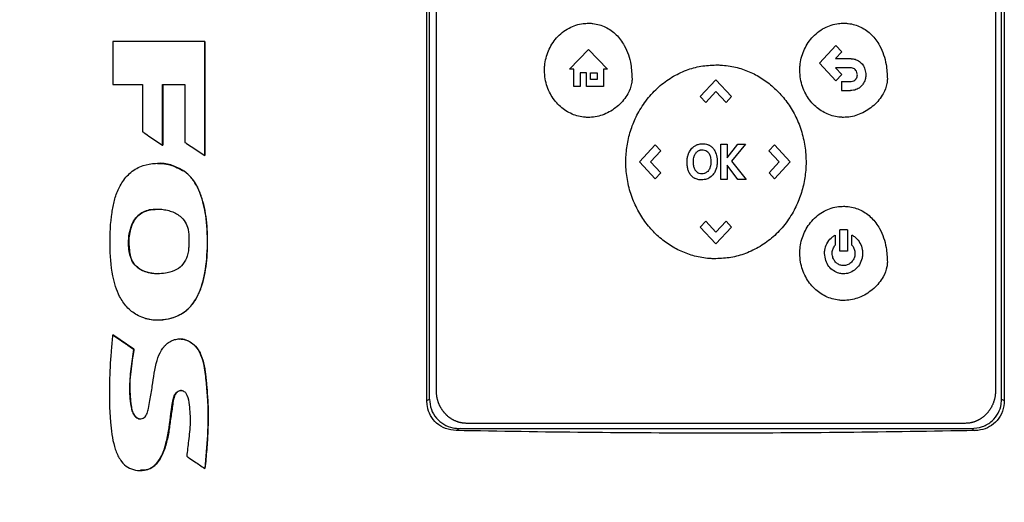
# Model space of a CAD drawing. Extents: x 0.4 to 10.6, y 0.4 to 8.1.
# Drawn here: x 6.8 to 7.1, y 3.8 to 4 of the extents above; entities that cross this region are included whole.
import ezdxf

# ---------------------------------------------------------------- set-up
doc = ezdxf.new("R2010")
doc.units = 0
doc.linetypes.add('SLD-SOLID', pattern=[0])
doc.layers.get('0').update_dxf_attribs({"linetype": 'CONTINUOUS'})
doc.styles.add('SLDTEXTSTYLE0', font='TXT', dxfattribs={"width": 0.75})
doc.dimstyles.new('SLDDIMSTYLE1', dxfattribs={"dimtxt": 0.125, "dimasz": 0.13, "dimexe": 0, "dimexo": 0.0625, "dimgap": 0.03125, "dimtad": 0, "dimtih": 1, "dimtoh": 1, "dimdec": 1, "dimlfac": 20, "dimrnd": 1e-09, "dimzin": 12, "dimtxsty": 'SLDTEXTSTYLE0', "dimsah": 1, "dimcen": 0.09, "dimazin": 3, "dimtfac": 1, "dimtdec": 1, "dimtofl": 0, "dimtmove": 0, "dimatfit": 3, "dimtolj": 1, "dimtzin": 12})

# ---------------------------------------------------------------- blocks, each defined once
blk = doc.blocks.new('_D_5')
at = {"color": 7, "linetype": 'SLD-SOLID'}
for p, q in [((6.80435, 4.32307), (5.79026, 4.32307)), ((5.91526, 4.32307), (5.91526, 3.48544)), ((5.91526, 2.44938), (5.91526, 3.28701)), ((6.56638, 2.44938), (5.79026, 2.44938))]:
    blk.add_line(p, q, dxfattribs=at)
for points in [[(5.91526, 4.32307), (5.89526, 4.19307), (5.93526, 4.19307)], [(5.91526, 2.44938), (5.93526, 2.57938), (5.89526, 2.57938)]]:
    blk.add_solid(points, dxfattribs=at)
at = {"color": 7, "linetype": 'SLD-SOLID', "insert": (5.75363, 3.44814), "char_height": 0.125, "attachment_point": 1, "style": 'SLDTEXTSTYLE0'}
blk.add_mtext('37.5', dxfattribs=at)

msp = doc.modelspace()

# ---------------------------------------------------------------- linework, layer by layer
at = {"color": 7, "linetype": 'SLD-SOLID'}
for p, q in [((6.90912, 3.87826), (6.90912, 4.14789)), ((6.91, 3.8787), (6.91, 4.14745)), ((6.9122, 3.88143), (6.9122, 4.14546)), ((7.09285, 4.14546), (7.09285, 3.88143)), ((7.09481, 3.8787), (7.09481, 4.14745)), ((7.09569, 4.14789), (7.09569, 3.87826)), ((6.80762, 3.99425), (6.80762, 3.98037)), ((6.83733, 3.95736), (6.83733, 3.99425)), ((6.83738, 3.99425), (6.83733, 3.99425)), ((6.83738, 3.95736), (6.83738, 3.99425)), ((6.83738, 3.99425), (6.83741, 3.99425)), ((6.83741, 3.99425), (6.83741, 3.95736)), ((7.036, 3.98723), (7.04131, 3.99294)), ((7.04131, 3.99294), (7.04317, 3.99093)), ((6.95525, 3.98531), (6.96135, 3.99167)), ((6.96135, 3.99167), (6.96745, 3.98531)), ((7.04317, 3.99093), (7.0411, 3.9887)), ((7.04131, 3.98153), (7.036, 3.98723)), ((7.0411, 3.9887), (7.04595, 3.9887)), ((6.95665, 3.98531), (6.95525, 3.98531)), ((6.95665, 3.97971), (6.95665, 3.98531)), ((6.96075, 3.98417), (6.95865, 3.98417)), ((6.95865, 3.98417), (6.95865, 3.97971)), ((6.96075, 3.97971), (6.96075, 3.98417)), ((6.96204, 3.98417), (6.96412, 3.98417)), ((6.96204, 3.98196), (6.96204, 3.98417)), ((6.96412, 3.98417), (6.96412, 3.98196)), ((6.96617, 3.98531), (6.96617, 3.97971)), ((6.96745, 3.98531), (6.96617, 3.98531)), ((7.04595, 3.98574), (7.04114, 3.98574)), ((7.04114, 3.98574), (7.04318, 3.98354)), ((7.04318, 3.98354), (7.04131, 3.98153)), ((6.80762, 3.98037), (6.81727, 3.98037)), ((6.81727, 3.98037), (6.81727, 3.96507)), ((6.82367, 3.98037), (6.83095, 3.98037)), ((6.82367, 3.9607), (6.82367, 3.98037)), ((6.82373, 3.9607), (6.82373, 3.98037)), ((6.82376, 3.98037), (6.82376, 3.9607)), ((6.83095, 3.98037), (6.83095, 3.96165)), ((6.96412, 3.98196), (6.96204, 3.98196)), ((6.99745, 3.97645), (7.00251, 3.98189)), ((7.00251, 3.98189), (7.00757, 3.97645)), ((7.04307, 3.98135), (7.04307, 3.97839)), ((7.04307, 3.98135), (7.04595, 3.98135)), ((6.95865, 3.97971), (6.95665, 3.97971)), ((6.96617, 3.97971), (6.96075, 3.97971)), ((7.00252, 3.97806), (6.99924, 3.97452)), ((7.00579, 3.97453), (7.00252, 3.97806)), ((7.04307, 3.97839), (7.04595, 3.97839)), ((6.99745, 3.97645), (6.99924, 3.97452)), ((7.00757, 3.97645), (7.00579, 3.97453)), ((6.97785, 3.95537), (6.98291, 3.96081)), ((6.98291, 3.96081), (6.98469, 3.95889)), ((7.00414, 3.94968), (7.00414, 3.96105)), ((7.00414, 3.96105), (7.0061, 3.96105)), ((7.0061, 3.95664), (7.00962, 3.96105)), ((7.0061, 3.96105), (7.0061, 3.95664)), ((7.0121, 3.96105), (7.00755, 3.95554)), ((7.00962, 3.96105), (7.0121, 3.96105)), ((7.01966, 3.95889), (7.02145, 3.96081)), ((7.02145, 3.96081), (7.02651, 3.95536)), ((6.82367, 3.9607), (6.82373, 3.9607)), ((6.82373, 3.9607), (6.82376, 3.9607)), ((6.98469, 3.95889), (6.98142, 3.95538)), ((7.02294, 3.95535), (7.01966, 3.95889)), ((6.83733, 3.95736), (6.83738, 3.95736)), ((6.83738, 3.95736), (6.83741, 3.95736)), ((6.98291, 3.94992), (6.97785, 3.95537)), ((6.98142, 3.95538), (6.9847, 3.95184)), ((7.00755, 3.95554), (7.01225, 3.94968)), ((7.01967, 3.95184), (7.02294, 3.95535)), ((7.02651, 3.95536), (7.02145, 3.94992)), ((6.83072, 3.95231), (6.83077, 3.95231)), ((6.83077, 3.95231), (6.8308, 3.95231)), ((6.9847, 3.95184), (6.98291, 3.94992)), ((7.0096, 3.94968), (7.0061, 3.95429)), ((7.0061, 3.95429), (7.0061, 3.94968)), ((7.02145, 3.94992), (7.01967, 3.95184)), ((7.0061, 3.94968), (7.00414, 3.94968)), ((7.01225, 3.94968), (7.0096, 3.94968)), ((6.99745, 3.93427), (6.99923, 3.93619)), ((6.99923, 3.93619), (7.0025, 3.93267)), ((7.0025, 3.93267), (7.00579, 3.9362)), ((7.00579, 3.9362), (7.00757, 3.93427)), ((7.00251, 3.92883), (6.99745, 3.93427)), ((7.00757, 3.93427), (7.00251, 3.92883)), ((7.04254, 3.92654), (7.04254, 3.9334)), ((7.04499, 3.9334), (7.04254, 3.9334)), ((7.04499, 3.9334), (7.04499, 3.92654)), ((7.04106, 3.9317), (7.04106, 3.92846)), ((7.04646, 3.92845), (7.04646, 3.93169)), ((7.04499, 3.92654), (7.04254, 3.92654)), ((6.81325, 3.92524), (6.81319, 3.92524)), ((6.81325, 3.92524), (6.81328, 3.92524)), ((6.80768, 3.89942), (6.80762, 3.89942)), ((6.80768, 3.89942), (6.80771, 3.89942)), ((6.81444, 3.89481), (6.80768, 3.89942)), ((6.80771, 3.89942), (6.81448, 3.89481)), ((6.81438, 3.89481), (6.81444, 3.89481)), ((6.81448, 3.89481), (6.81444, 3.89481)), ((6.90912, 3.87826), (6.91, 3.8787)), ((7.09481, 3.8787), (7.09569, 3.87826)), ((6.91987, 3.86918), (6.91859, 3.86854)), ((6.91987, 3.86918), (7.08494, 3.86918)), ((7.08303, 3.87087), (6.92201, 3.87087)), ((7.08494, 3.86918), (7.08622, 3.86854)), ((6.83735, 3.8563), (6.8374, 3.8563)), ((6.8374, 3.8563), (6.83743, 3.8563))]:
    msp.add_line(p, q, dxfattribs=at)
for points, knots in [([(6.94714, 3.98493), (6.94714, 3.98503), (6.94714, 3.98554), (6.94726, 3.98768), (6.94816, 3.99131), (6.95085, 3.99563), (6.9548, 3.99879), (6.95859, 4.00004), (6.96074, 4.00012), (6.96128, 4.00014)], [0, 0, 0, 0, 0.013207, 0.066061, 0.279836, 0.493815, 0.719084, 0.929175, 1, 1, 1, 1]), ([(6.96128, 4.00014), (6.96138, 4.00014), (6.96189, 4.00014), (6.9638, 4), (6.96695, 3.99909), (6.97048, 3.99653), (6.97348, 3.99244), (6.97517, 3.98742), (6.97534, 3.9837), (6.97541, 3.98214)], [0, 0, 0, 0, 0.011898, 0.059531, 0.225188, 0.390736, 0.562558, 0.815785, 1, 1, 1, 1]), ([(7.02962, 3.98494), (7.02963, 3.98504), (7.02963, 3.98555), (7.02975, 3.98769), (7.03065, 3.99132), (7.03333, 3.99564), (7.03729, 3.99881), (7.04107, 4.00005), (7.04322, 4.00013), (7.04376, 4.00015)], [0, 0, 0, 0, 0.013202, 0.066056, 0.279833, 0.493811, 0.719081, 0.929177, 1, 1, 1, 1]), ([(7.04376, 4.00015), (7.04386, 4.00015), (7.04437, 4.00015), (7.04628, 4.00001), (7.04944, 3.9991), (7.05296, 3.99655), (7.05597, 3.99245), (7.05766, 3.98743), (7.05783, 3.98371), (7.0579, 3.98215)], [0, 0, 0, 0, 0.0118977, 0.0595309, 0.2251872, 0.3907367, 0.5625543, 0.8157852, 1, 1, 1, 1]), ([(6.83733, 3.99425), (6.83485, 3.99425), (6.82989, 3.99425), (6.81999, 3.99425), (6.81257, 3.99425), (6.80762, 3.99425)], [0, 0, 0, 0, 0.2501791, 0.5003603, 1, 1, 1, 1]), ([(6.97341, 3.95536), (6.97341, 3.95546), (6.97341, 3.95597), (6.97347, 3.95809), (6.97389, 3.96175), (6.97518, 3.96649), (6.97724, 3.9712), (6.98016, 3.97566), (6.98388, 3.97963), (6.98819, 3.9828), (6.99281, 3.98505), (6.99765, 3.98642), (7.0009, 3.98659), (7.00252, 3.98667)], [0, 0, 0, 0, 0.006391, 0.031967, 0.134521, 0.238268, 0.342005, 0.457994, 0.573943, 0.684353, 0.794715, 0.897357, 1, 1, 1, 1]), ([(7.00252, 3.98667), (7.00262, 3.98667), (7.00313, 3.98667), (7.00526, 3.9866), (7.00881, 3.98609), (7.01329, 3.98459), (7.01742, 3.98242), (7.02114, 3.97959), (7.02447, 3.97613), (7.02728, 3.97209), (7.02953, 3.96747), (7.03102, 3.96243), (7.03159, 3.95831), (7.03162, 3.95594), (7.03163, 3.95536)], [0, 0, 0, 0, 0.006393, 0.031967, 0.134644, 0.232065, 0.329508, 0.428032, 0.526586, 0.63226, 0.737957, 0.850494, 0.963053, 1, 1, 1, 1]), ([(7.04595, 3.9887), (7.04605, 3.9887), (7.04656, 3.98869), (7.04759, 3.98852), (7.04891, 3.98787), (7.05003, 3.98672), (7.0508, 3.98522), (7.0509, 3.98409), (7.05095, 3.98351)], [0, 0, 0, 0, 0.03782, 0.190082, 0.38518, 0.579717, 0.780892, 1, 1, 1, 1]), ([(6.96128, 3.96972), (6.96118, 3.96972), (6.96067, 3.96973), (6.95869, 3.96986), (6.95541, 3.97082), (6.95165, 3.97347), (6.94876, 3.97731), (6.94732, 3.98137), (6.94719, 3.98399), (6.94714, 3.98493)], [0, 0, 0, 0, 0.013195, 0.066044, 0.258661, 0.450992, 0.656913, 0.877904, 1, 1, 1, 1]), ([(7.04376, 3.96973), (7.04366, 3.96973), (7.04316, 3.96974), (7.04118, 3.96988), (7.03789, 3.97083), (7.03413, 3.97348), (7.03124, 3.97733), (7.02981, 3.98138), (7.02967, 3.98401), (7.02962, 3.98494)], [0, 0, 0, 0, 0.013197, 0.066043, 0.258662, 0.45099, 0.65691, 0.877899, 1, 1, 1, 1]), ([(7.04821, 3.98351), (7.0482, 3.98361), (7.04818, 3.98399), (7.048, 3.98459), (7.04757, 3.9852), (7.047, 3.98557), (7.04643, 3.98572), (7.04608, 3.98574), (7.04595, 3.98574)], [0, 0, 0, 0, 0.085425, 0.325788, 0.515492, 0.705741, 0.886712, 1, 1, 1, 1]), ([(7.04768, 3.98203), (7.04775, 3.9821), (7.04794, 3.98234), (7.04816, 3.98285), (7.04819, 3.98328), (7.04821, 3.98351)], [0, 0, 0, 0, 0.189964, 0.572865, 1, 1, 1, 1]), ([(7.05095, 3.98351), (7.05095, 3.98341), (7.05094, 3.9829), (7.05077, 3.98181), (7.05028, 3.98072), (7.04979, 3.98012), (7.04967, 3.97999)], [0, 0, 0, 0, 0.079375, 0.398701, 0.858444, 1, 1, 1, 1]), ([(6.97541, 3.98214), (6.97541, 3.98203), (6.97541, 3.98153), (6.9752, 3.97987), (6.97402, 3.97686), (6.97117, 3.9734), (6.96708, 3.97073), (6.96356, 3.96978), (6.96164, 3.96973), (6.96128, 3.96972)], [0, 0, 0, 0, 0.014785, 0.074071, 0.243482, 0.478946, 0.718649, 0.947008, 1, 1, 1, 1]), ([(7.0579, 3.98215), (7.0579, 3.98205), (7.05789, 3.98154), (7.05769, 3.97988), (7.0565, 3.97687), (7.05365, 3.97341), (7.04957, 3.97074), (7.04605, 3.96979), (7.04413, 3.96974), (7.04376, 3.96973)], [0, 0, 0, 0, 0.014785, 0.074072, 0.243483, 0.478946, 0.718646, 0.947011, 1, 1, 1, 1]), ([(7.04595, 3.98135), (7.04605, 3.98135), (7.04644, 3.98136), (7.04709, 3.9815), (7.0475, 3.98186), (7.04768, 3.98203)], [0, 0, 0, 0, 0.158875, 0.618385, 1, 1, 1, 1]), ([(7.04967, 3.97999), (7.0496, 3.97991), (7.04926, 3.97954), (7.04842, 3.97891), (7.04718, 3.97845), (7.0463, 3.97841), (7.04595, 3.97839)], [0, 0, 0, 0, 0.072828, 0.366494, 0.747449, 1, 1, 1, 1]), ([(6.81727, 3.96507), (6.81744, 3.96496), (6.81827, 3.96439), (6.81976, 3.96337), (6.82173, 3.96203), (6.82302, 3.96115), (6.82367, 3.9607)], [0, 0, 0, 0, 0.078495, 0.392458, 0.69623, 1, 1, 1, 1]), ([(6.83095, 3.96165), (6.83112, 3.96153), (6.83196, 3.96097), (6.83345, 3.95997), (6.8354, 3.95866), (6.83669, 3.95779), (6.83733, 3.95736)], [0, 0, 0, 0, 0.079151, 0.395709, 0.697856, 1, 1, 1, 1]), ([(6.99357, 3.95775), (6.99361, 3.95784), (6.99378, 3.95832), (6.99428, 3.95926), (6.99517, 3.96024), (6.99596, 3.96065), (6.99625, 3.96081)], [0, 0, 0, 0, 0.072611, 0.364594, 0.760375, 1, 1, 1, 1]), ([(6.99625, 3.96081), (6.99635, 3.96084), (6.99682, 3.96104), (6.99791, 3.96126), (6.99916, 3.96119), (6.99992, 3.96091), (7.00013, 3.96083)], [0, 0, 0, 0, 0.076458, 0.384544, 0.831156, 1, 1, 1, 1]), ([(7.00013, 3.96083), (7.00022, 3.96079), (7.0005, 3.96066), (7.0009, 3.96041), (7.00131, 3.96007), (7.00153, 3.95982), (7.00164, 3.9597)], [0, 0, 0, 0, 0.159375, 0.478859, 0.737468, 1, 1, 1, 1]), ([(6.99319, 3.95524), (6.99319, 3.95534), (6.99319, 3.95585), (6.99326, 3.9567), (6.99347, 3.95742), (6.99357, 3.95775)], [0, 0, 0, 0, 0.119138, 0.596754, 1, 1, 1, 1]), ([(6.99546, 3.95713), (6.99549, 3.95722), (6.99558, 3.95748), (6.99578, 3.95789), (6.99598, 3.95817), (6.99609, 3.95832)], [0, 0, 0, 0, 0.224445, 0.608228, 1, 1, 1, 1]), ([(6.99609, 3.95832), (6.99615, 3.95839), (6.99628, 3.95855), (6.99657, 3.9588), (6.99682, 3.95894), (6.99698, 3.95902)], [0, 0, 0, 0, 0.264392, 0.528847, 1, 1, 1, 1]), ([(6.99698, 3.95902), (6.99707, 3.95906), (6.99726, 3.95914), (6.99762, 3.95924), (6.99788, 3.95925), (6.99805, 3.95926)], [0, 0, 0, 0, 0.274996, 0.550058, 1, 1, 1, 1]), ([(6.99805, 3.95926), (6.99815, 3.95926), (6.99857, 3.95925), (6.99924, 3.95908), (6.99982, 3.95867), (7.00006, 3.95838), (7.00014, 3.95828)], [0, 0, 0, 0, 0.127048, 0.523842, 0.848008, 1, 1, 1, 1]), ([(7.00014, 3.95828), (7.00019, 3.9582), (7.00047, 3.9578), (7.00082, 3.9568), (7.00087, 3.95586), (7.00089, 3.95531)], [0, 0, 0, 0, 0.097449, 0.46606, 1, 1, 1, 1]), ([(7.00164, 3.9597), (7.00171, 3.95962), (7.00202, 3.95922), (7.0026, 3.95813), (7.0029, 3.95674), (7.00293, 3.95575), (7.00293, 3.95548)], [0, 0, 0, 0, 0.067548, 0.339643, 0.82041, 1, 1, 1, 1]), ([(6.81822, 3.90477), (6.81802, 3.90483), (6.81704, 3.90511), (6.81547, 3.90579), (6.81365, 3.90702), (6.81216, 3.90844), (6.81088, 3.91007), (6.80958, 3.91224), (6.80844, 3.91507), (6.80711, 3.92064), (6.80656, 3.92868), (6.80691, 3.9362), (6.80782, 3.9416), (6.80867, 3.9449), (6.81047, 3.94875), (6.81333, 3.95217), (6.81724, 3.95437), (6.82168, 3.95505), (6.82636, 3.95465), (6.82924, 3.9531), (6.83072, 3.95231)], [0, 0, 0, 0, 0.008499, 0.042652, 0.071354, 0.100041, 0.128709, 0.157364, 0.205667, 0.255159, 0.395601, 0.539856, 0.567766, 0.623696, 0.681335, 0.743983, 0.807004, 0.864369, 0.930626, 1, 1, 1, 1]), ([(6.82213, 3.95482), (6.82265, 3.95483), (6.82409, 3.95485), (6.82597, 3.95447), (6.82841, 3.95374), (6.82981, 3.9529), (6.8308, 3.95231)], [0, 0, 0, 0, 0.168179, 0.471751, 0.623186, 1, 1, 1, 1]), ([(7.00252, 3.92405), (7.00242, 3.92405), (7.00192, 3.92405), (6.99979, 3.92412), (6.99624, 3.92463), (6.99175, 3.92613), (6.98763, 3.9283), (6.98391, 3.93113), (6.98057, 3.93459), (6.97777, 3.93863), (6.97552, 3.94325), (6.97402, 3.94828), (6.97346, 3.95241), (6.97342, 3.95477), (6.97341, 3.95536)], [0, 0, 0, 0, 0.00639, 0.031965, 0.134645, 0.232062, 0.329504, 0.428024, 0.526575, 0.632247, 0.737939, 0.850476, 0.963035, 1, 1, 1, 1]), ([(6.99347, 3.95294), (6.99344, 3.95304), (6.99337, 3.95333), (6.99328, 3.95383), (6.9932, 3.9545), (6.99319, 3.95497), (6.99319, 3.95524)], [0, 0, 0, 0, 0.130495, 0.391686, 0.65288, 1, 1, 1, 1]), ([(6.99522, 3.95545), (6.99522, 3.95555), (6.99523, 3.95585), (6.99527, 3.95642), (6.99539, 3.95687), (6.99546, 3.95713)], [0, 0, 0, 0, 0.1781806, 0.53482, 1, 1, 1, 1]), ([(6.9954, 3.95377), (6.99538, 3.95387), (6.99532, 3.95417), (6.99524, 3.95473), (6.99523, 3.95519), (6.99522, 3.95545)], [0, 0, 0, 0, 0.179641, 0.539102, 1, 1, 1, 1]), ([(7.00293, 3.95548), (7.00293, 3.95538), (7.00293, 3.95487), (7.0028, 3.95361), (7.00222, 3.95195), (7.00099, 3.95051), (6.99954, 3.94967), (6.99845, 3.94957), (6.99792, 3.94952)], [0, 0, 0, 0, 0.03491, 0.174914, 0.43705, 0.627118, 0.817745, 1, 1, 1, 1]), ([(7.00089, 3.95531), (7.00089, 3.9552), (7.00089, 3.9549), (7.00085, 3.95446), (7.00076, 3.954), (7.00068, 3.95374), (7.00065, 3.95361)], [0, 0, 0, 0, 0.176233, 0.528988, 0.763561, 1, 1, 1, 1]), ([(7.03163, 3.95536), (7.03163, 3.95526), (7.03163, 3.95475), (7.03157, 3.95263), (7.03115, 3.94897), (7.02987, 3.94422), (7.02781, 3.93952), (7.02489, 3.93506), (7.02117, 3.93109), (7.01686, 3.92792), (7.01224, 3.92567), (7.0074, 3.9243), (7.00415, 3.92413), (7.00252, 3.92405)], [0, 0, 0, 0, 0.0063936, 0.0319693, 0.1345192, 0.2382687, 0.3420018, 0.4579884, 0.5739322, 0.6843437, 0.7947066, 0.8973531, 1, 1, 1, 1]), ([(6.81822, 3.90477), (6.81841, 3.90472), (6.8194, 3.90448), (6.82204, 3.90416), (6.82605, 3.90454), (6.82975, 3.90605), (6.83212, 3.90793), (6.83358, 3.90959), (6.83501, 3.91184), (6.83624, 3.91479), (6.83769, 3.92015), (6.83838, 3.92766), (6.83814, 3.93634), (6.83681, 3.9428), (6.83525, 3.94681), (6.83409, 3.94884), (6.83264, 3.95074), (6.8315, 3.95167), (6.83072, 3.95231)], [0, 0, 0, 0, 0.009756, 0.048911, 0.127783, 0.201225, 0.237653, 0.272268, 0.306852, 0.365093, 0.424702, 0.572346, 0.724278, 0.839402, 0.886218, 0.929685, 0.951377, 1, 1, 1, 1]), ([(6.81828, 3.90477), (6.81949, 3.90455), (6.82194, 3.90411), (6.82567, 3.90455), (6.82925, 3.90574), (6.8324, 3.90795), (6.83474, 3.91109), (6.83682, 3.91598), (6.83814, 3.92257), (6.83838, 3.9306), (6.83798, 3.9373), (6.83686, 3.94252), (6.83559, 3.94628), (6.83372, 3.94978), (6.83175, 3.95147), (6.83077, 3.95231)], [0, 0, 0, 0, 0.059402, 0.119111, 0.179027, 0.239403, 0.30132, 0.364525, 0.492562, 0.620804, 0.748865, 0.81268, 0.876129, 0.938764, 1, 1, 1, 1]), ([(6.99585, 3.94994), (6.99576, 3.94998), (6.9953, 3.95021), (6.99457, 3.95079), (6.99385, 3.95179), (6.9936, 3.95256), (6.99347, 3.95294)], [0, 0, 0, 0, 0.076761, 0.387154, 0.69724, 1, 1, 1, 1]), ([(6.99593, 3.95253), (6.99588, 3.95261), (6.99573, 3.95285), (6.99554, 3.95326), (6.99545, 3.9536), (6.9954, 3.95377)], [0, 0, 0, 0, 0.223708, 0.607958, 1, 1, 1, 1]), ([(6.99679, 3.95175), (6.9967, 3.9518), (6.99653, 3.95191), (6.99622, 3.95215), (6.99605, 3.95238), (6.99593, 3.95253)], [0, 0, 0, 0, 0.259552, 0.519066, 1, 1, 1, 1]), ([(6.99909, 3.95172), (6.999, 3.95168), (6.99863, 3.95152), (6.99793, 3.95143), (6.99723, 3.95154), (6.99688, 3.95171), (6.99679, 3.95175)], [0, 0, 0, 0, 0.128139, 0.502485, 0.879594, 1, 1, 1, 1]), ([(7.00065, 3.95361), (7.00061, 3.95351), (7.00044, 3.95304), (7, 3.95228), (6.99937, 3.95189), (6.99909, 3.95172)], [0, 0, 0, 0, 0.120963, 0.611319, 1, 1, 1, 1]), ([(6.99792, 3.94952), (6.99782, 3.94952), (6.99751, 3.94953), (6.99701, 3.94958), (6.99641, 3.9497), (6.99604, 3.94986), (6.99585, 3.94994)], [0, 0, 0, 0, 0.142388, 0.427568, 0.710996, 1, 1, 1, 1]), ([(6.81319, 3.92524), (6.81314, 3.92544), (6.8129, 3.92643), (6.8126, 3.92948), (6.81298, 3.93331), (6.81458, 3.93687), (6.81649, 3.93876), (6.81866, 3.93969), (6.82066, 3.94007), (6.82253, 3.94013), (6.82438, 3.93994), (6.82676, 3.93939), (6.82922, 3.9382), (6.83114, 3.936), (6.83198, 3.93395), (6.83214, 3.93261), (6.8322, 3.93211)], [0, 0, 0, 0, 0.017639, 0.088442, 0.264336, 0.342926, 0.422273, 0.491241, 0.545289, 0.599255, 0.653189, 0.70714, 0.812031, 0.884037, 0.955855, 1, 1, 1, 1]), ([(6.82212, 3.93995), (6.82121, 3.93996), (6.8196, 3.93999), (6.8174, 3.93917), (6.81563, 3.93796), (6.81431, 3.93619), (6.81319, 3.93344), (6.81259, 3.92969), (6.81303, 3.92672), (6.81325, 3.92524)], [0, 0, 0, 0, 0.134007, 0.237561, 0.342359, 0.449545, 0.558821, 0.779248, 1, 1, 1, 1]), ([(6.81328, 3.92524), (6.81305, 3.92699), (6.81261, 3.93028), (6.81344, 3.93429), (6.81476, 3.93686), (6.81606, 3.93827), (6.81754, 3.93919), (6.81954, 3.93995), (6.82111, 3.93999), (6.82216, 3.94002)], [0, 0, 0, 0, 0.259309, 0.488315, 0.590567, 0.683785, 0.768666, 0.845857, 1, 1, 1, 1]), ([(7.02962, 3.92579), (7.02963, 3.92589), (7.02963, 3.9264), (7.02975, 3.92854), (7.03065, 3.93217), (7.03333, 3.93649), (7.03729, 3.93965), (7.04107, 3.9409), (7.04322, 3.94098), (7.04376, 3.941)], [0, 0, 0, 0, 0.013207, 0.066062, 0.279835, 0.493818, 0.71908, 0.929174, 1, 1, 1, 1]), ([(7.04376, 3.941), (7.04386, 3.941), (7.04437, 3.94099), (7.04628, 3.94086), (7.04944, 3.93995), (7.05296, 3.93739), (7.05597, 3.9333), (7.05766, 3.92828), (7.05783, 3.92456), (7.0579, 3.923)], [0, 0, 0, 0, 0.0118979, 0.0595314, 0.2251978, 0.3907539, 0.5625738, 0.8158014, 1, 1, 1, 1]), ([(6.8322, 3.93211), (6.83221, 3.9319), (6.83227, 3.93089), (6.83222, 3.92946), (6.83219, 3.92783), (6.83206, 3.92643), (6.83162, 3.92452), (6.83051, 3.92225), (6.82819, 3.92033), (6.82468, 3.91918), (6.82085, 3.91909), (6.81742, 3.91996), (6.81516, 3.92141), (6.81381, 3.92326), (6.81338, 3.92464), (6.81319, 3.92524)], [0, 0, 0, 0, 0.019745, 0.098761, 0.138243, 0.177767, 0.234371, 0.328459, 0.416016, 0.520003, 0.682088, 0.78315, 0.860978, 0.939114, 1, 1, 1, 1]), ([(7.03762, 3.92579), (7.03763, 3.92589), (7.03763, 3.9264), (7.0378, 3.92767), (7.03853, 3.92948), (7.0398, 3.93094), (7.04076, 3.93151), (7.04106, 3.9317)], [0, 0, 0, 0, 0.042414, 0.212656, 0.533129, 0.851198, 1, 1, 1, 1]), ([(7.04646, 3.93169), (7.04655, 3.93165), (7.047, 3.9314), (7.04799, 3.93066), (7.04916, 3.92917), (7.04981, 3.92737), (7.04988, 3.92621), (7.0499, 3.92579)], [0, 0, 0, 0, 0.042417, 0.212861, 0.516458, 0.822993, 1, 1, 1, 1]), ([(7.04376, 3.91058), (7.04366, 3.91058), (7.04316, 3.91059), (7.04118, 3.91072), (7.03789, 3.91168), (7.03413, 3.91433), (7.03124, 3.91817), (7.02981, 3.92223), (7.02967, 3.92486), (7.02962, 3.92579)], [0, 0, 0, 0, 0.013197, 0.066044, 0.258673, 0.451011, 0.656933, 0.877918, 1, 1, 1, 1]), ([(7.04376, 3.91919), (7.04366, 3.91919), (7.04315, 3.9192), (7.042, 3.91939), (7.0404, 3.92013), (7.03892, 3.92156), (7.03785, 3.92349), (7.0377, 3.92499), (7.03762, 3.92579)], [0, 0, 0, 0, 0.030422, 0.152779, 0.350195, 0.549316, 0.761169, 1, 1, 1, 1]), ([(7.04008, 3.92579), (7.04008, 3.92589), (7.0401, 3.9264), (7.0403, 3.92737), (7.0408, 3.92808), (7.04106, 3.92846)], [0, 0, 0, 0, 0.105033, 0.529403, 1, 1, 1, 1]), ([(7.04376, 3.92183), (7.04366, 3.92184), (7.04317, 3.92185), (7.04231, 3.92208), (7.04132, 3.92275), (7.04055, 3.92373), (7.04014, 3.9248), (7.0401, 3.92551), (7.04008, 3.92579)], [0, 0, 0, 0, 0.050743, 0.243934, 0.436877, 0.64171, 0.860895, 1, 1, 1, 1]), ([(7.04744, 3.92579), (7.04744, 3.92569), (7.04743, 3.92518), (7.04722, 3.92427), (7.04659, 3.92315), (7.04561, 3.92228), (7.04458, 3.92188), (7.04396, 3.92184), (7.04376, 3.92183)], [0, 0, 0, 0, 0.050733, 0.255757, 0.460962, 0.687784, 0.899661, 1, 1, 1, 1]), ([(7.0499, 3.92579), (7.0499, 3.92569), (7.04989, 3.92518), (7.04972, 3.92391), (7.04898, 3.92205), (7.04744, 3.92034), (7.04558, 3.91935), (7.04431, 3.91924), (7.04376, 3.91919)], [0, 0, 0, 0, 0.030422, 0.152573, 0.386742, 0.618291, 0.834592, 1, 1, 1, 1]), ([(7.04646, 3.92845), (7.04653, 3.92837), (7.04685, 3.92798), (7.04732, 3.92711), (7.0474, 3.92625), (7.04744, 3.92579)], [0, 0, 0, 0, 0.105149, 0.530589, 1, 1, 1, 1]), ([(6.82238, 3.91925), (6.82226, 3.91924), (6.8209, 3.91909), (6.81887, 3.91953), (6.81654, 3.9205), (6.81501, 3.92171), (6.81385, 3.92333), (6.81345, 3.9246), (6.81325, 3.92524)], [0, 0, 0, 0, 0.030248, 0.346454, 0.506594, 0.667877, 0.831895, 1, 1, 1, 1]), ([(6.82242, 3.91922), (6.82238, 3.91922), (6.82111, 3.91907), (6.81915, 3.91948), (6.81678, 3.92038), (6.81516, 3.92157), (6.81392, 3.92324), (6.8135, 3.92456), (6.81328, 3.92524)], [0, 0, 0, 0, 0.010119, 0.325078, 0.486617, 0.652116, 0.82309, 1, 1, 1, 1]), ([(7.0579, 3.923), (7.0579, 3.92289), (7.05789, 3.92239), (7.05769, 3.92073), (7.0565, 3.91772), (7.05365, 3.91426), (7.04957, 3.91159), (7.04605, 3.91064), (7.04413, 3.91059), (7.04376, 3.91058)], [0, 0, 0, 0, 0.014785, 0.074072, 0.243479, 0.478931, 0.718624, 0.946999, 1, 1, 1, 1]), ([(6.80762, 3.89942), (6.8076, 3.89921), (6.80748, 3.8982), (6.80729, 3.89638), (6.80685, 3.8915), (6.80648, 3.88313), (6.80656, 3.87293), (6.80753, 3.86537), (6.80873, 3.86168), (6.80948, 3.86002), (6.81062, 3.85823), (6.81237, 3.85656), (6.81502, 3.85562), (6.81763, 3.85556), (6.81998, 3.85632), (6.82201, 3.85797), (6.82381, 3.86087), (6.82503, 3.86491), (6.82618, 3.87097), (6.82652, 3.87612), (6.82753, 3.8799), (6.82813, 3.88081), (6.82876, 3.88129), (6.82942, 3.88151), (6.83007, 3.88148), (6.83065, 3.88123), (6.83121, 3.88076), (6.83203, 3.87934), (6.83242, 3.87598), (6.83283, 3.87105), (6.83214, 3.86551), (6.83173, 3.86191), (6.83154, 3.86026)], [0, 0, 0, 0, 0.005958, 0.029786, 0.053615, 0.148974, 0.27439, 0.351986, 0.369855, 0.387742, 0.404968, 0.431788, 0.457123, 0.485751, 0.507166, 0.528591, 0.560876, 0.60554, 0.651356, 0.74094, 0.755918, 0.764815, 0.77234, 0.778668, 0.785023, 0.790832, 0.797014, 0.806385, 0.837799, 0.89399, 0.951389, 1, 1, 1, 1]), ([(6.80762, 3.89942), (6.80888, 3.89856), (6.81114, 3.89702), (6.81339, 3.89549), (6.81438, 3.89481)], [0, 0, 0, 0, 0.559968, 1, 1, 1, 1]), ([(6.81438, 3.89481), (6.81404, 3.8927), (6.81336, 3.88848), (6.8129, 3.88208), (6.81319, 3.87724), (6.81404, 3.87417), (6.81479, 3.87305), (6.81564, 3.87247), (6.81637, 3.87227), (6.81713, 3.87236), (6.81807, 3.87284), (6.81882, 3.87406), (6.81922, 3.87599), (6.81982, 3.87893), (6.82059, 3.88412), (6.82131, 3.88967), (6.82314, 3.89453), (6.82511, 3.8968), (6.82715, 3.89785), (6.8288, 3.89822), (6.83048, 3.89811), (6.83263, 3.89737), (6.83489, 3.89543), (6.83648, 3.89223), (6.83738, 3.88813), (6.83786, 3.88334), (6.83847, 3.87614), (6.83835, 3.86708), (6.83768, 3.85989), (6.83735, 3.8563)], [0, 0, 0, 0, 0.063312, 0.126772, 0.189833, 0.205572, 0.220948, 0.228441, 0.235797, 0.243124, 0.250558, 0.266606, 0.283237, 0.308982, 0.355474, 0.438827, 0.47406, 0.508246, 0.524987, 0.541537, 0.558037, 0.574662, 0.608478, 0.643362, 0.678845, 0.732406, 0.786037, 0.89296, 1, 1, 1, 1]), ([(6.82934, 3.8981), (6.82946, 3.89812), (6.83027, 3.89824), (6.83178, 3.89774), (6.83367, 3.89663), (6.83552, 3.89453), (6.83685, 3.89135), (6.83741, 3.88812), (6.83773, 3.88547), (6.83799, 3.88281), (6.83821, 3.88015), (6.83837, 3.87749), (6.83845, 3.87549), (6.83849, 3.87282), (6.83844, 3.87015), (6.83831, 3.86748), (6.83815, 3.86482), (6.83796, 3.86215), (6.8377, 3.85909), (6.83753, 3.85736), (6.83743, 3.8563)], [0, 0, 0, 0, 0.008084, 0.053488, 0.099532, 0.151153, 0.233374, 0.320757, 0.364288, 0.407814, 0.494871, 0.538397, 0.581927, 0.625454, 0.712526, 0.756051, 0.799578, 0.88663, 0.930155, 1, 1, 1, 1]), ([(6.82935, 3.89814), (6.82981, 3.89812), (6.83076, 3.89806), (6.83213, 3.89754), (6.83385, 3.89645), (6.83555, 3.89441), (6.83673, 3.89146), (6.83756, 3.88727), (6.83828, 3.87981), (6.83863, 3.86909), (6.83781, 3.86056), (6.8374, 3.8563)], [0, 0, 0, 0, 0.02963, 0.062232, 0.095276, 0.162507, 0.231339, 0.300971, 0.440973, 0.720368, 1, 1, 1, 1]), ([(6.81444, 3.89481), (6.81411, 3.8927), (6.81345, 3.88848), (6.81296, 3.88314), (6.81329, 3.87887), (6.81352, 3.87622), (6.81404, 3.87441), (6.81456, 3.87349), (6.81507, 3.8729), (6.8157, 3.87249), (6.81625, 3.87228), (6.81654, 3.87233), (6.8166, 3.87233)], [0, 0, 0, 0, 0.266565, 0.533749, 0.666002, 0.799416, 0.865681, 0.898447, 0.930736, 0.96228, 0.993241, 1, 1, 1, 1]), ([(6.81448, 3.89481), (6.81443, 3.89451), (6.81419, 3.893), (6.81378, 3.89029), (6.81331, 3.88666), (6.81305, 3.883), (6.81321, 3.87994), (6.81345, 3.8775), (6.81368, 3.87567), (6.81417, 3.87409), (6.81493, 3.87304), (6.81567, 3.87249), (6.81617, 3.87237), (6.8164, 3.87232)], [0, 0, 0, 0, 0.0384284, 0.1921327, 0.3458574, 0.4996905, 0.6536019, 0.7304596, 0.8088001, 0.886213, 0.9350913, 0.9705157, 1, 1, 1, 1]), ([(6.81656, 3.85568), (6.81742, 3.85572), (6.81874, 3.8558), (6.82036, 3.85661), (6.82187, 3.85781), (6.82387, 3.86068), (6.8253, 3.86548), (6.82614, 3.8714), (6.82689, 3.87627), (6.82735, 3.87959), (6.82822, 3.88083), (6.82879, 3.88127), (6.82947, 3.88153), (6.82993, 3.88147), (6.83016, 3.88143)], [0, 0, 0, 0, 0.079662, 0.123328, 0.167938, 0.259241, 0.445388, 0.630007, 0.816938, 0.911292, 0.934129, 0.95649, 0.978363, 1, 1, 1, 1]), ([(6.82984, 3.88149), (6.82964, 3.88148), (6.82923, 3.88145), (6.82865, 3.88116), (6.82805, 3.88062), (6.82742, 3.87943), (6.82704, 3.87763), (6.82681, 3.87546), (6.82644, 3.87331), (6.82615, 3.87118), (6.82588, 3.86904), (6.82552, 3.86692), (6.82503, 3.86482), (6.82444, 3.86274), (6.82371, 3.86076), (6.82289, 3.85924), (6.82178, 3.85775), (6.82026, 3.85641), (6.81824, 3.85563), (6.81701, 3.85572), (6.81661, 3.85576)], [0, 0, 0, 0, 0.019211, 0.038376, 0.060551, 0.094646, 0.163636, 0.233256, 0.301114, 0.368976, 0.436837, 0.504715, 0.572602, 0.640488, 0.708436, 0.771676, 0.803239, 0.883733, 0.961697, 1, 1, 1, 1]), ([(6.92201, 3.87087), (6.92189, 3.87087), (6.9217, 3.87088), (6.92138, 3.87089), (6.92113, 3.87091), (6.92088, 3.87094), (6.92069, 3.87097), (6.92044, 3.87101), (6.92019, 3.87105), (6.91995, 3.87111), (6.9197, 3.87117), (6.91946, 3.87123), (6.91922, 3.87131), (6.91904, 3.87137), (6.9188, 3.87145), (6.91856, 3.87154), (6.91833, 3.87164), (6.9181, 3.87175), (6.91787, 3.87186), (6.91765, 3.87197), (6.91748, 3.87206), (6.91726, 3.87219), (6.91705, 3.87232), (6.91684, 3.87246), (6.91663, 3.8726), (6.91642, 3.87275), (6.91622, 3.8729), (6.91602, 3.87306), (6.91583, 3.87322), (6.91564, 3.87339), (6.91551, 3.87352), (6.91532, 3.8737), (6.91515, 3.87388), (6.91498, 3.87407), (6.91481, 3.87425), (6.91465, 3.87445), (6.91449, 3.87465), (6.91434, 3.87485), (6.91419, 3.87505), (6.91405, 3.87526), (6.91391, 3.87547), (6.91377, 3.87569), (6.91365, 3.8759), (6.91352, 3.87613), (6.91341, 3.87635), (6.91329, 3.87658), (6.91319, 3.8768), (6.91308, 3.87704), (6.91297, 3.87733), (6.91288, 3.87756), (6.91279, 3.8778), (6.91271, 3.87804), (6.91264, 3.87828), (6.91257, 3.87853), (6.91251, 3.87877), (6.91245, 3.87902), (6.9124, 3.87927), (6.91236, 3.87952), (6.91232, 3.87976), (6.91228, 3.88008), (6.91225, 3.88033), (6.91223, 3.88058), (6.9122, 3.88093), (6.9122, 3.88121), (6.9122, 3.88143)], [0, 0, 0, 0, 0.023666, 0.035501, 0.059176, 0.071007, 0.082838, 0.094674, 0.118341, 0.130181, 0.14201, 0.165682, 0.177515, 0.189346, 0.201182, 0.224854, 0.236685, 0.248517, 0.272186, 0.284024, 0.295859, 0.307688, 0.33136, 0.343192, 0.355025, 0.3787, 0.390529, 0.402362, 0.426037, 0.437867, 0.449698, 0.461529, 0.485199, 0.497038, 0.508868, 0.532543, 0.544371, 0.556206, 0.579875, 0.591712, 0.603545, 0.62721, 0.639048, 0.650878, 0.674549, 0.686379, 0.698213, 0.721879, 0.733714, 0.757385, 0.769215, 0.781052, 0.804722, 0.816555, 0.828388, 0.852056, 0.863886, 0.875721, 0.899393, 0.911222, 0.93489, 0.946728, 0.958559, 1, 1, 1, 1]), ([(7.09285, 3.88143), (7.09284, 3.88131), (7.09284, 3.88105), (7.09283, 3.88074), (7.09281, 3.88049), (7.09278, 3.88024), (7.09275, 3.87998), (7.09272, 3.87973), (7.09268, 3.87948), (7.09263, 3.87924), (7.09257, 3.87893), (7.09251, 3.87868), (7.09244, 3.87844), (7.09238, 3.87819), (7.0923, 3.87795), (7.09222, 3.87771), (7.09213, 3.87748), (7.09204, 3.87724), (7.09194, 3.87701), (7.09184, 3.87678), (7.09173, 3.87655), (7.09162, 3.87632), (7.0915, 3.8761), (7.09138, 3.87588), (7.09125, 3.87566), (7.09112, 3.87545), (7.09098, 3.87523), (7.09084, 3.87503), (7.09069, 3.87482), (7.09053, 3.87462), (7.09038, 3.87442), (7.09021, 3.87423), (7.09004, 3.87404), (7.08987, 3.87386), (7.0897, 3.87368), (7.08951, 3.8735), (7.08933, 3.87333), (7.08914, 3.87316), (7.08894, 3.873), (7.08875, 3.87285), (7.08854, 3.87269), (7.08834, 3.87255), (7.08813, 3.87241), (7.08797, 3.8723), (7.08775, 3.87217), (7.08753, 3.87205), (7.08731, 3.87193), (7.08709, 3.87181), (7.08686, 3.87171), (7.08663, 3.8716), (7.08645, 3.87153), (7.08621, 3.87144), (7.08598, 3.87136), (7.08574, 3.87128), (7.08549, 3.87121), (7.08525, 3.87114), (7.085, 3.87109), (7.08482, 3.87105), (7.08457, 3.871), (7.08432, 3.87096), (7.08407, 3.87093), (7.08388, 3.87091), (7.08353, 3.87088), (7.08325, 3.87088), (7.08303, 3.87087)], [0, 0, 0, 0, 0.0236716, 0.04734, 0.0591705, 0.0710029, 0.0946706, 0.1065066, 0.1183421, 0.1420058, 0.1538409, 0.1775113, 0.1893462, 0.201176, 0.2248464, 0.2366806, 0.2485155, 0.272185, 0.2840153, 0.2958504, 0.3195156, 0.3313507, 0.3431847, 0.3668523, 0.378686, 0.3905231, 0.4141902, 0.4260208, 0.4378554, 0.4615271, 0.4733569, 0.485192, 0.5088609, 0.5206933, 0.5325288, 0.5562005, 0.5680305, 0.5798671, 0.6035354, 0.6153683, 0.6272025, 0.6508702, 0.6627045, 0.6745379, 0.6863688, 0.7100403, 0.7218747, 0.7337084, 0.7573783, 0.7692122, 0.7810449, 0.7928776, 0.8165519, 0.8283822, 0.8402157, 0.8638868, 0.8757214, 0.887554, 0.8993877, 0.9230581, 0.9348918, 0.9467228, 0.9585575, 1, 1, 1, 1]), ([(6.91859, 3.86854), (6.91743, 3.86868), (6.91514, 3.86894), (6.91221, 3.87077), (6.91018, 3.87333), (6.90924, 3.87596), (6.90915, 3.87763), (6.90912, 3.87826)], [0, 0, 0, 0, 0.230396, 0.457098, 0.66673, 0.873988, 1, 1, 1, 1]), ([(6.91, 3.8787), (6.91011, 3.87758), (6.91032, 3.87535), (6.91203, 3.87248), (6.91449, 3.87043), (6.91722, 3.86935), (6.91906, 3.86923), (6.91987, 3.86918)], [0, 0, 0, 0, 0.219527, 0.435731, 0.63708, 0.840612, 1, 1, 1, 1]), ([(7.08494, 3.86918), (7.08619, 3.8693), (7.08866, 3.86953), (7.09178, 3.87142), (7.09385, 3.87406), (7.09471, 3.87661), (7.09478, 3.87817), (7.09481, 3.8787)], [0, 0, 0, 0, 0.244436, 0.482916, 0.694168, 0.894584, 1, 1, 1, 1]), ([(7.09569, 3.87826), (7.09558, 3.87709), (7.09536, 3.87475), (7.09358, 3.87176), (7.09103, 3.86967), (7.08845, 3.8687), (7.08682, 3.86859), (7.08622, 3.86854)], [0, 0, 0, 0, 0.233103, 0.462392, 0.673514, 0.88024, 1, 1, 1, 1]), ([(7.08622, 3.86854), (7.07229, 3.86831), (7.04441, 3.86783), (7.00251, 3.86765), (6.96055, 3.86783), (6.93258, 3.8683), (6.91859, 3.86854)], [0, 0, 0, 0, 0.2494969, 0.4991945, 0.7494961, 1, 1, 1, 1]), ([(6.83154, 3.86026), (6.83171, 3.86014), (6.83255, 3.85957), (6.83393, 3.85863), (6.8357, 3.85742), (6.8368, 3.85667), (6.83735, 3.8563)], [0, 0, 0, 0, 0.086502, 0.432481, 0.716249, 1, 1, 1, 1])]:
    msp.add_open_spline(points, degree=3, knots=knots, dxfattribs=at)
at = {"color": 8, "linetype": 'SLD-SOLID'}
msp.add_open_spline([(6.83077, 3.95231), (6.8295, 3.953), (6.82698, 3.95437), (6.82388, 3.95502), (6.82228, 3.95483), (6.8221, 3.95481)], degree=3, knots=[0, 0, 0, 0, 0.472479, 0.940041, 1, 1, 1, 1], dxfattribs=at)

# ---------------------------------------------------------------- dimensions: what is measured, and where the dimension line sits
at = {"color": 7, "linetype": 'SLD-SOLID'}
dim = msp.add_linear_dim(base=(5.91526, 2.44938), p1=(6.85435, 4.32307), p2=(6.61638, 2.44938), angle=90, dimstyle='SLDDIMSTYLE1', dxfattribs=at)
dim.commit()
dim.dimension.update_dxf_attribs({"geometry": '_D_5', "text_midpoint": (5.91526, 3.38623), "dimtype": 160})

doc.saveas('drawing.dxf')
